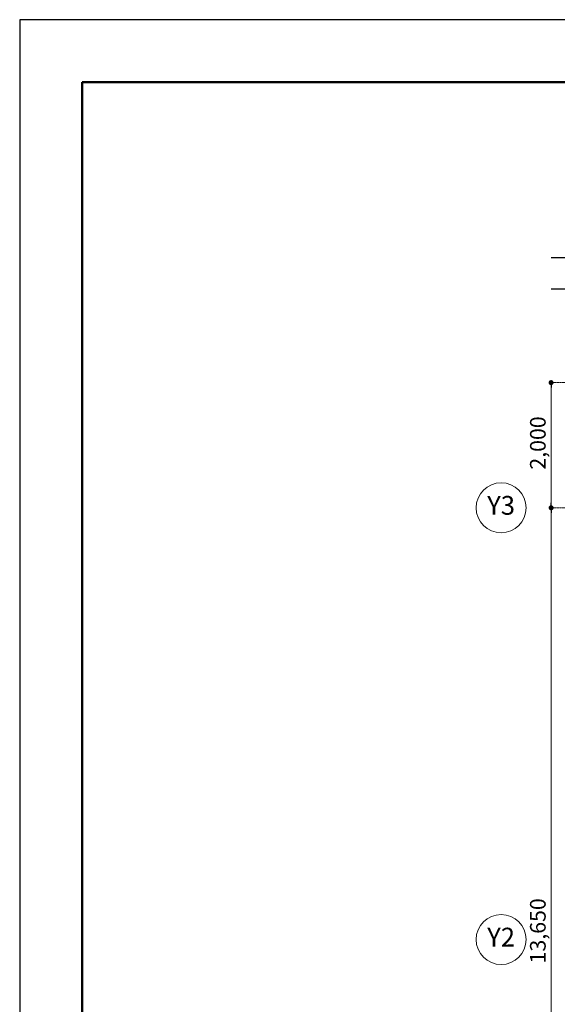
# Model space of a CAD drawing. Units: millimetres. Extents: x 0 to 42000, y 0 to 29700.
# Drawn here: x 0 to 8599, y 13965 to 29700 of the extents above; entities that cross this region are included whole.
import ezdxf
from ezdxf.enums import TextEntityAlignment as Align

# ---------------------------------------------------------------- set-up
doc = ezdxf.new("R2010")
doc.units = ezdxf.units.MM
doc.linetypes.add('CENTER2', pattern=[28.575, 19.05, -3.175, 3.175, -3.175])
for name, color, linetype, lineweight in [('00図面枠', 9, 'Continuous', 50), ('01通り芯・壁芯', 2, 'CENTER2', 9), ('07寸法', 3, 'Continuous', 9), ('09記号', 103, 'Continuous', 9)]:
    doc.layers.add(name, color=color, linetype=linetype, lineweight=lineweight)
doc.layers.add('補助線', color=163, linetype='Continuous', plot=False)
doc.styles.add('寸法用', font='isocp.shx')

msp = doc.modelspace()

# ---------------------------------------------------------------- linework, layer by layer
at = {"color": 0, "linetype": 'ByBlock', "lineweight": -2}
for p, q in [((8500, 23860), (8500, 23820)), ((8500, 21940), (8500, 21980)), ((8500, 21860), (8500, 21820))]:
    msp.add_line(p, q, dxfattribs=at)
at = {"color": 0, "linetype": 'ByBlock', "const_width": 40}
for points in [[(8500, 23880, 1), (8500, 23920, 1)], [(8500, 21880, 1), (8500, 21920, 1)], [(8500, 21920, 1), (8500, 21880, 1)]]:
    msp.add_lwpolyline(points, format="xyb", close=True, dxfattribs=at)
at = {"layer": '00図面枠'}
for p, q in [((41000, 28700), (1000, 28700)), ((1000, 28700), (1000, 1000))]:
    msp.add_line(p, q, dxfattribs=at)
at = {"layer": '01通り芯・壁芯'}
for p, q in [((8500, 23900), (33350, 23900)), ((8500, 21900), (33350, 21900))]:
    msp.add_line(p, q, dxfattribs=at)
at = {"layer": '07寸法'}
for p, q in [((8500, 21980), (8500, 23820)), ((8500, 8330), (8500, 21820))]:
    msp.add_line(p, q, dxfattribs=at)
at = {"layer": '09記号'}
for centre in [(7700, 21900), (7700, 15000)]:
    msp.add_circle(centre, 400, dxfattribs=at)
at = {"layer": '補助線'}
for p, q in [((42000, 29700), (0, 29700)), ((0, 29700), (0, 0)), ((42000, 29700), (0, 29700)), ((0, 29700), (0, 0)), ((8500, 25900), (33350, 25900)), ((8500, 25400), (33350, 25400))]:
    msp.add_line(p, q, dxfattribs=at)

# ---------------------------------------------------------------- texts
at = {"layer": '07寸法', "style": '寸法用'}
for s, p in [('2,000', (8412.5, 22509.326)), ('13,650', (8412.5, 14618.652))]:
    msp.add_text(s, height=250, rotation=90, dxfattribs=at).set_placement(p)
at = {"layer": '09記号', "style": '寸法用'}
for s, p in [('Y3', (7700, 21900)), ('Y2', (7700, 15000))]:
    msp.add_text(s, height=300, dxfattribs=at).set_placement(p, align=Align.MIDDLE)

doc.saveas('drawing.dxf')
